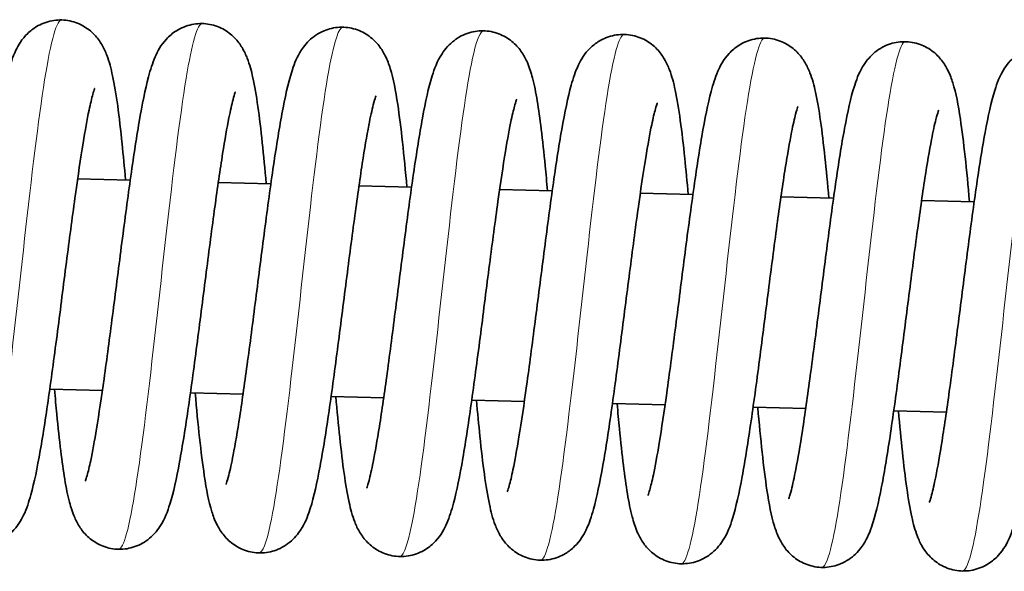
# Model space of a CAD drawing. Units: millimetres. Extents: x 11529 to 42973, y 13766 to 27931.
# Drawn here: x 36975 to 37031, y 27319 to 27351 of the extents above; entities that cross this region are included whole.
import ezdxf

# ---------------------------------------------------------------- set-up
doc = ezdxf.new("R2010")
doc.units = ezdxf.units.MM
doc.header["$LTSCALE"] = 150
doc.layers.add('Visible (ISO)', color=7, linetype='Continuous', lineweight=35)
doc.layers.add('Visible Narrow (ISO)', color=7, linetype='Continuous', lineweight=15)

msp = doc.modelspace()

# ---------------------------------------------------------------- linework, layer by layer
at = {"layer": 'Visible (ISO)'}
for p, q in [((36978.082, 27341.807), (36981.073, 27341.73)), ((36986.079, 27341.602), (36989.071, 27341.525)), ((36994.077, 27341.396), (36997.068, 27341.319)), ((37002.074, 27341.19), (37005.065, 27341.113)), ((37010.071, 27340.984), (37013.063, 27340.907)), ((37018.069, 27340.778), (37021.06, 27340.701)), ((37026.066, 27340.572), (37029.057, 27340.495)), ((36976.498, 27329.844), (36979.49, 27329.767)), ((36984.496, 27329.638), (36987.487, 27329.561)), ((36992.493, 27329.432), (36995.484, 27329.355)), ((37000.49, 27329.227), (37003.482, 27329.15)), ((37008.488, 27329.021), (37011.479, 27328.944)), ((37016.485, 27328.815), (37019.476, 27328.738)), ((37024.482, 27328.609), (37027.474, 27328.532))]:
    msp.add_line(p, q, dxfattribs=at)
for points, knots in [([(36970.522, 27324.839), (36970.522, 27324.839), (36970.527, 27324.851), (36970.555, 27324.925), (36970.591, 27325.034), (36970.693, 27325.402), (36970.767, 27325.713), (36970.952, 27326.597), (36971.067, 27327.236), (36971.324, 27328.811), (36971.471, 27329.802), (36971.775, 27331.992), (36971.938, 27333.23), (36972.265, 27335.773), (36972.435, 27337.11), (36972.771, 27339.707), (36972.942, 27340.996), (36973.28, 27343.373), (36973.45, 27344.482), (36973.791, 27346.424), (36973.961, 27347.254), (36974.267, 27348.355), (36974.383, 27348.718), (36974.711, 27349.4), (36974.903, 27349.736), (36975.385, 27350.205), (36975.555, 27350.34), (36976.002, 27350.609), (36976.303, 27350.729), (36976.914, 27350.845), (36977.229, 27350.849), (36977.828, 27350.751), (36978.119, 27350.647), (36978.627, 27350.367), (36978.849, 27350.188), (36979.206, 27349.816), (36979.343, 27349.622), (36979.579, 27349.224), (36979.667, 27349.023), (36979.887, 27348.446), (36979.98, 27348.078), (36980.279, 27346.67), (36980.448, 27345.365), (36980.677, 27343.148), (36980.742, 27342.459), (36980.806, 27341.737)], [1299.624795, 1299.624795, 1299.624795, 1299.624795, 1299.682666, 1299.682666, 1299.822894, 1299.822894, 1300.037081, 1300.037081, 1300.334167, 1300.334167, 1300.688527, 1300.688527, 1301.070412, 1301.070412, 1301.465186, 1301.465186, 1301.868178, 1301.868178, 1302.280081, 1302.280081, 1302.710009, 1302.710009, 1302.967404, 1302.967404, 1303.159497, 1303.159497, 1303.240009, 1303.240009, 1303.347396, 1303.347396, 1303.449323, 1303.449323, 1303.5508, 1303.5508, 1303.652771, 1303.652771, 1303.757126, 1303.757126, 1303.884324, 1303.884324, 1304.136239, 1304.136239, 1304.734122, 1304.734122, 1304.975622, 1304.975622, 1304.975622, 1304.975622]), ([(36978.519, 27324.633), (36978.519, 27324.633), (36978.523, 27324.642), (36978.547, 27324.704), (36978.58, 27324.805), (36978.678, 27325.147), (36978.749, 27325.441), (36978.928, 27326.284), (36979.041, 27326.899), (36979.295, 27328.429), (36979.439, 27329.399), (36979.742, 27331.556), (36979.903, 27332.782), (36980.23, 27335.311), (36980.399, 27336.646), (36980.735, 27339.249), (36980.906, 27340.545), (36981.244, 27342.944), (36981.414, 27344.069), (36981.754, 27346.043), (36981.924, 27346.894), (36982.22, 27348.006), (36982.332, 27348.368), (36982.629, 27349.049), (36982.801, 27349.392), (36983.288, 27349.917), (36983.479, 27350.084), (36983.956, 27350.383), (36984.256, 27350.508), (36984.866, 27350.636), (36985.181, 27350.645), (36985.783, 27350.557), (36986.075, 27350.458), (36986.59, 27350.185), (36986.816, 27350.008), (36987.181, 27349.639), (36987.322, 27349.444), (36987.561, 27349.049), (36987.651, 27348.849), (36987.867, 27348.292), (36987.959, 27347.944), (36988.254, 27346.601), (36988.42, 27345.361), (36988.656, 27343.137), (36988.73, 27342.356), (36988.803, 27341.531)], [1308.03126, 1308.03126, 1308.03126, 1308.03126, 1308.081895, 1308.081895, 1308.218263, 1308.218263, 1308.426975, 1308.426975, 1308.719165, 1308.719165, 1309.070845, 1309.070845, 1309.451536, 1309.451536, 1309.845684, 1309.845684, 1310.248172, 1310.248172, 1310.659362, 1310.659362, 1311.087426, 1311.087426, 1311.338145, 1311.338145, 1311.545229, 1311.545229, 1311.640648, 1311.640648, 1311.748907, 1311.748907, 1311.850838, 1311.850838, 1311.952329, 1311.952329, 1312.054253, 1312.054253, 1312.15831, 1312.15831, 1312.28318, 1312.28318, 1312.52284, 1312.52284, 1313.106536, 1313.106536, 1313.382188, 1313.382188, 1313.382188, 1313.382188]), ([(36986.516, 27324.427), (36986.516, 27324.427), (36986.529, 27324.458), (36986.578, 27324.6), (36986.624, 27324.755), (36986.75, 27325.247), (36986.837, 27325.642), (36987.044, 27326.718), (36987.17, 27327.464), (36987.444, 27329.238), (36987.596, 27330.314), (36987.91, 27332.638), (36988.075, 27333.92), (36988.406, 27336.509), (36988.577, 27337.847), (36988.914, 27340.406), (36989.085, 27341.656), (36989.422, 27343.924), (36989.592, 27344.961), (36989.939, 27346.755), (36990.107, 27347.49), (36990.467, 27348.509), (36990.608, 27348.869), (36991.01, 27349.412), (36991.117, 27349.538), (36991.466, 27349.875), (36991.758, 27350.081), (36992.364, 27350.334), (36992.671, 27350.406), (36993.283, 27350.434), (36993.594, 27350.393), (36994.167, 27350.214), (36994.434, 27350.074), (36994.885, 27349.744), (36995.072, 27349.551), (36995.37, 27349.169), (36995.482, 27348.977), (36995.695, 27348.547), (36995.778, 27348.316), (36996.038, 27347.481), (36996.159, 27346.831), (36996.376, 27345.395), (36996.466, 27344.675), (36996.637, 27343.101), (36996.72, 27342.239), (36996.801, 27341.326)], [1316.438259, 1316.438259, 1316.438259, 1316.438259, 1316.530934, 1316.530934, 1316.689966, 1316.689966, 1316.929031, 1316.929031, 1317.246372, 1317.246372, 1317.611157, 1317.611157, 1317.997709, 1317.997709, 1318.395084, 1318.395084, 1318.800371, 1318.800371, 1319.215896, 1319.215896, 1319.656595, 1319.656595, 1319.903092, 1319.903092, 1319.974653, 1319.974653, 1320.099238, 1320.099238, 1320.202059, 1320.202059, 1320.30386, 1320.30386, 1320.40538, 1320.40538, 1320.507804, 1320.507804, 1320.616607, 1320.616607, 1320.771945, 1320.771945, 1321.172451, 1321.172451, 1321.485474, 1321.485474, 1321.791625, 1321.791625, 1321.791625, 1321.791625]), ([(36994.514, 27324.221), (36994.514, 27324.221), (36994.523, 27324.242), (36994.561, 27324.35), (36994.602, 27324.482), (36994.717, 27324.912), (36994.798, 27325.267), (36994.994, 27326.251), (36995.116, 27326.947), (36995.382, 27328.629), (36995.532, 27329.666), (36995.841, 27331.93), (36996.005, 27333.193), (36996.335, 27335.764), (36996.505, 27337.103), (36996.842, 27339.683), (36997.013, 27340.952), (36997.35, 27343.273), (36997.52, 27344.345), (36997.864, 27346.209), (36998.033, 27346.99), (36998.372, 27348.074), (36998.503, 27348.457), (36998.885, 27349.047), (36998.989, 27349.186), (36999.225, 27349.445), (36999.354, 27349.565), (36999.737, 27349.855), (37000.028, 27350.011), (37000.63, 27350.192), (37000.942, 27350.23), (37001.552, 27350.195), (37001.855, 27350.122), (37002.399, 27349.889), (37002.646, 27349.727), (37003.05, 27349.372), (37003.211, 27349.176), (37003.474, 27348.788), (37003.572, 27348.595), (37003.781, 27348.114), (37003.866, 27347.837), (37004.148, 27346.758), (37004.294, 27345.809), (37004.518, 27343.99), (37004.593, 27343.289), (37004.711, 27342.086), (37004.754, 27341.611), (37004.798, 27341.12)], [1324.848108, 1324.848108, 1324.848108, 1324.848108, 1324.923933, 1324.923933, 1325.073831, 1325.073831, 1325.301175, 1325.301175, 1325.609363, 1325.609363, 1325.96956, 1325.96956, 1326.354049, 1326.354049, 1326.75024, 1326.75024, 1327.154437, 1327.154437, 1327.568164, 1327.568164, 1328.003236, 1328.003236, 1328.279557, 1328.279557, 1328.359826, 1328.359826, 1328.428619, 1328.428619, 1328.540411, 1328.540411, 1328.642566, 1328.642566, 1328.744168, 1328.744168, 1328.845874, 1328.845874, 1328.948894, 1328.948894, 1329.064424, 1329.064424, 1329.255666, 1329.255666, 1329.765026, 1329.765026, 1330.037362, 1330.037362, 1330.201886, 1330.201886, 1330.201886, 1330.201886]), ([(37002.511, 27324.015), (37002.511, 27324.015), (37002.516, 27324.027), (37002.544, 27324.102), (37002.58, 27324.211), (37002.682, 27324.578), (37002.757, 27324.89), (37002.941, 27325.774), (37003.056, 27326.412), (37003.314, 27327.988), (37003.46, 27328.978), (37003.765, 27331.168), (37003.927, 27332.406), (37004.255, 27334.949), (37004.424, 27336.286), (37004.761, 27338.883), (37004.932, 27340.173), (37005.269, 27342.549), (37005.439, 27343.659), (37005.78, 27345.6), (37005.95, 27346.431), (37006.256, 27347.531), (37006.372, 27347.894), (37006.701, 27348.576), (37006.893, 27348.912), (37007.375, 27349.381), (37007.544, 27349.516), (37007.992, 27349.786), (37008.293, 27349.905), (37008.903, 27350.022), (37009.219, 27350.026), (37009.818, 27349.927), (37010.108, 27349.824), (37010.617, 27349.544), (37010.839, 27349.364), (37011.196, 27348.993), (37011.333, 27348.798), (37011.568, 27348.401), (37011.657, 27348.199), (37011.876, 27347.622), (37011.969, 27347.254), (37012.268, 27345.847), (37012.437, 27344.541), (37012.666, 27342.325), (37012.731, 27341.636), (37012.795, 27340.914)], [1333.25749, 1333.25749, 1333.25749, 1333.25749, 1333.315361, 1333.315361, 1333.455589, 1333.455589, 1333.669775, 1333.669775, 1333.966862, 1333.966862, 1334.321222, 1334.321222, 1334.703106, 1334.703106, 1335.097881, 1335.097881, 1335.500873, 1335.500873, 1335.912775, 1335.912775, 1336.342704, 1336.342704, 1336.600098, 1336.600098, 1336.792192, 1336.792192, 1336.872703, 1336.872703, 1336.980091, 1336.980091, 1337.082017, 1337.082017, 1337.183495, 1337.183495, 1337.285466, 1337.285466, 1337.38982, 1337.38982, 1337.517018, 1337.517018, 1337.768934, 1337.768934, 1338.366816, 1338.366816, 1338.608316, 1338.608316, 1338.608316, 1338.608316]), ([(37010.508, 27323.809), (37010.508, 27323.809), (37010.512, 27323.819), (37010.536, 27323.881), (37010.57, 27323.981), (37010.667, 27324.324), (37010.739, 27324.618), (37010.918, 27325.461), (37011.031, 27326.076), (37011.284, 27327.606), (37011.429, 27328.575), (37011.731, 27330.732), (37011.893, 27331.958), (37012.22, 27334.487), (37012.389, 27335.823), (37012.725, 27338.425), (37012.896, 27339.722), (37013.233, 27342.12), (37013.403, 27343.245), (37013.743, 27345.219), (37013.914, 27346.07), (37014.21, 27347.183), (37014.321, 27347.545), (37014.618, 27348.226), (37014.791, 27348.568), (37015.277, 27349.094), (37015.468, 27349.26), (37015.945, 27349.559), (37016.245, 27349.685), (37016.855, 27349.812), (37017.171, 27349.822), (37017.772, 27349.733), (37018.065, 27349.634), (37018.579, 27349.362), (37018.806, 27349.185), (37019.17, 27348.815), (37019.311, 27348.621), (37019.55, 27348.225), (37019.64, 27348.026), (37019.857, 27347.468), (37019.948, 27347.12), (37020.244, 27345.778), (37020.409, 27344.538), (37020.645, 27342.314), (37020.72, 27341.532), (37020.793, 27340.708)], [1341.663955, 1341.663955, 1341.663955, 1341.663955, 1341.714589, 1341.714589, 1341.850958, 1341.850958, 1342.059669, 1342.059669, 1342.35186, 1342.35186, 1342.70354, 1342.70354, 1343.084231, 1343.084231, 1343.478378, 1343.478378, 1343.880867, 1343.880867, 1344.292056, 1344.292056, 1344.720121, 1344.720121, 1344.970839, 1344.970839, 1345.177924, 1345.177924, 1345.273343, 1345.273343, 1345.381602, 1345.381602, 1345.483533, 1345.483533, 1345.585024, 1345.585024, 1345.686948, 1345.686948, 1345.791004, 1345.791004, 1345.915874, 1345.915874, 1346.155534, 1346.155534, 1346.739231, 1346.739231, 1347.014882, 1347.014882, 1347.014882, 1347.014882]), ([(37018.506, 27323.604), (37018.506, 27323.604), (37018.519, 27323.634), (37018.567, 27323.777), (37018.614, 27323.931), (37018.739, 27324.423), (37018.826, 27324.819), (37019.034, 27325.895), (37019.16, 27326.64), (37019.434, 27328.414), (37019.586, 27329.491), (37019.899, 27331.814), (37020.064, 27333.096), (37020.396, 27335.685), (37020.566, 27337.023), (37020.903, 27339.583), (37021.074, 27340.832), (37021.411, 27343.1), (37021.581, 27344.137), (37021.928, 27345.931), (37022.096, 27346.667), (37022.457, 27347.685), (37022.597, 27348.046), (37022.999, 27348.588), (37023.107, 27348.715), (37023.456, 27349.052), (37023.747, 27349.258), (37024.353, 27349.511), (37024.66, 27349.582), (37025.272, 27349.611), (37025.584, 27349.57), (37026.157, 27349.39), (37026.424, 27349.25), (37026.874, 27348.92), (37027.061, 27348.728), (37027.36, 27348.345), (37027.471, 27348.154), (37027.685, 27347.723), (37027.768, 27347.492), (37028.027, 27346.657), (37028.148, 27346.007), (37028.365, 27344.572), (37028.455, 27343.851), (37028.626, 27342.278), (37028.709, 27341.415), (37028.79, 27340.502)], [1350.070954, 1350.070954, 1350.070954, 1350.070954, 1350.163628, 1350.163628, 1350.322661, 1350.322661, 1350.561725, 1350.561725, 1350.879066, 1350.879066, 1351.243851, 1351.243851, 1351.630404, 1351.630404, 1352.027778, 1352.027778, 1352.433065, 1352.433065, 1352.84859, 1352.84859, 1353.289289, 1353.289289, 1353.535787, 1353.535787, 1353.607347, 1353.607347, 1353.731933, 1353.731933, 1353.834753, 1353.834753, 1353.936555, 1353.936555, 1354.038074, 1354.038074, 1354.140499, 1354.140499, 1354.249302, 1354.249302, 1354.40464, 1354.40464, 1354.805145, 1354.805145, 1355.118168, 1355.118168, 1355.42432, 1355.42432, 1355.42432, 1355.42432]), ([(37026.503, 27323.398), (37026.503, 27323.398), (37026.512, 27323.418), (37026.55, 27323.526), (37026.592, 27323.658), (37026.706, 27324.089), (37026.787, 27324.443), (37026.984, 27325.428), (37027.105, 27326.123), (37027.372, 27327.805), (37027.521, 27328.842), (37027.83, 27331.107), (37027.994, 27332.37), (37028.324, 27334.94), (37028.494, 27336.279), (37028.831, 27338.859), (37029.002, 27340.129), (37029.339, 27342.45), (37029.509, 27343.522), (37029.853, 27345.385), (37030.023, 27346.166), (37030.362, 27347.25), (37030.492, 27347.634), (37030.875, 27348.223), (37030.978, 27348.363), (37031.215, 27348.622), (37031.343, 27348.742), (37031.726, 27349.032), (37032.017, 27349.187), (37032.619, 27349.369), (37032.932, 27349.407), (37033.541, 27349.372), (37033.844, 27349.298), (37034.389, 27349.066), (37034.635, 27348.904), (37035.039, 27348.548), (37035.2, 27348.353), (37035.463, 27347.965), (37035.561, 27347.772), (37035.771, 27347.29), (37035.856, 27347.013), (37036.138, 27345.934), (37036.284, 27344.986), (37036.507, 27343.166), (37036.582, 27342.465), (37036.7, 27341.262), (37036.744, 27340.787), (37036.787, 27340.296)], [1358.480803, 1358.480803, 1358.480803, 1358.480803, 1358.556628, 1358.556628, 1358.706526, 1358.706526, 1358.93387, 1358.93387, 1359.242057, 1359.242057, 1359.602255, 1359.602255, 1359.986743, 1359.986743, 1360.382934, 1360.382934, 1360.787132, 1360.787132, 1361.200859, 1361.200859, 1361.635931, 1361.635931, 1361.912251, 1361.912251, 1361.99252, 1361.99252, 1362.061314, 1362.061314, 1362.173105, 1362.173105, 1362.27526, 1362.27526, 1362.376863, 1362.376863, 1362.478569, 1362.478569, 1362.581589, 1362.581589, 1362.697118, 1362.697118, 1362.888361, 1362.888361, 1363.39772, 1363.39772, 1363.670057, 1363.670057, 1363.834581, 1363.834581, 1363.834581, 1363.834581]), ([(36979.053, 27346.942), (36979.053, 27346.942), (36979.047, 27346.93), (36979.02, 27346.855), (36978.984, 27346.746), (36978.881, 27346.379), (36978.807, 27346.067), (36978.623, 27345.183), (36978.507, 27344.545), (36978.25, 27342.969), (36978.104, 27341.979), (36977.799, 27339.789), (36977.637, 27338.551), (36977.309, 27336.008), (36977.139, 27334.671), (36976.803, 27332.074), (36976.632, 27330.784), (36976.295, 27328.408), (36976.125, 27327.298), (36975.784, 27325.357), (36975.614, 27324.526), (36975.308, 27323.426), (36975.192, 27323.063), (36974.863, 27322.381), (36974.671, 27322.045), (36974.189, 27321.576), (36974.019, 27321.441), (36973.572, 27321.171), (36973.271, 27321.052), (36972.66, 27320.935), (36972.345, 27320.931), (36971.746, 27321.03), (36971.455, 27321.133), (36970.947, 27321.414), (36970.725, 27321.593), (36970.368, 27321.964), (36970.231, 27322.159), (36969.995, 27322.556), (36969.907, 27322.758), (36969.687, 27323.335), (36969.594, 27323.703), (36969.295, 27325.11), (36969.126, 27326.416), (36968.897, 27328.632), (36968.832, 27329.321), (36968.768, 27330.043)], [191.125925, 191.125925, 191.125925, 191.125925, 191.183797, 191.183797, 191.324025, 191.324025, 191.538212, 191.538212, 191.835299, 191.835299, 192.18966, 192.18966, 192.571544, 192.571544, 192.966318, 192.966318, 193.36931, 193.36931, 193.781213, 193.781213, 194.211142, 194.211142, 194.468537, 194.468537, 194.660629, 194.660629, 194.741139, 194.741139, 194.848527, 194.848527, 194.950453, 194.950453, 195.051931, 195.051931, 195.153902, 195.153902, 195.258256, 195.258256, 195.385455, 195.385455, 195.637372, 195.637372, 196.235256, 196.235256, 196.476752, 196.476752, 196.476752, 196.476752]), ([(36987.05, 27346.736), (36987.05, 27346.736), (36987.041, 27346.715), (36987.003, 27346.608), (36986.961, 27346.476), (36986.847, 27346.045), (36986.766, 27345.69), (36986.569, 27344.706), (36986.448, 27344.01), (36986.182, 27342.328), (36986.032, 27341.291), (36985.723, 27339.027), (36985.559, 27337.764), (36985.229, 27335.193), (36985.059, 27333.854), (36984.722, 27331.274), (36984.551, 27330.005), (36984.214, 27327.684), (36984.044, 27326.612), (36983.7, 27324.748), (36983.53, 27323.967), (36983.191, 27322.883), (36983.061, 27322.5), (36982.678, 27321.91), (36982.575, 27321.771), (36982.338, 27321.512), (36982.21, 27321.392), (36981.827, 27321.102), (36981.536, 27320.946), (36980.934, 27320.765), (36980.621, 27320.727), (36980.012, 27320.762), (36979.709, 27320.835), (36979.164, 27321.068), (36978.918, 27321.23), (36978.514, 27321.585), (36978.353, 27321.781), (36978.09, 27322.169), (36977.992, 27322.362), (36977.782, 27322.843), (36977.697, 27323.12), (36977.415, 27324.199), (36977.269, 27325.148), (36977.046, 27326.967), (36976.971, 27327.668), (36976.853, 27328.871), (36976.809, 27329.346), (36976.766, 27329.837)], [182.716544, 182.716544, 182.716544, 182.716544, 182.79237, 182.79237, 182.942269, 182.942269, 183.169613, 183.169613, 183.477801, 183.477801, 183.837999, 183.837999, 184.222488, 184.222488, 184.618679, 184.618679, 185.022876, 185.022876, 185.436603, 185.436603, 185.871676, 185.871676, 186.147994, 186.147994, 186.228263, 186.228263, 186.297056, 186.297056, 186.408847, 186.408847, 186.511002, 186.511002, 186.612605, 186.612605, 186.71431, 186.71431, 186.81733, 186.81733, 186.93286, 186.93286, 187.124104, 187.124104, 187.633465, 187.633465, 187.905801, 187.905801, 188.070322, 188.070322, 188.070322, 188.070322]), ([(36995.047, 27346.53), (36995.047, 27346.53), (36995.034, 27346.499), (36994.986, 27346.357), (36994.939, 27346.202), (36994.814, 27345.71), (36994.727, 27345.315), (36994.52, 27344.239), (36994.394, 27343.493), (36994.119, 27341.719), (36993.967, 27340.643), (36993.654, 27338.319), (36993.489, 27337.037), (36993.157, 27334.448), (36992.987, 27333.11), (36992.65, 27330.551), (36992.479, 27329.301), (36992.142, 27327.033), (36991.972, 27325.996), (36991.625, 27324.202), (36991.457, 27323.467), (36991.097, 27322.448), (36990.956, 27322.088), (36990.554, 27321.545), (36990.446, 27321.419), (36990.097, 27321.082), (36989.806, 27320.876), (36989.2, 27320.623), (36988.893, 27320.551), (36988.281, 27320.523), (36987.969, 27320.564), (36987.397, 27320.743), (36987.129, 27320.883), (36986.679, 27321.213), (36986.492, 27321.406), (36986.193, 27321.788), (36986.082, 27321.98), (36985.868, 27322.41), (36985.785, 27322.641), (36985.526, 27323.476), (36985.405, 27324.126), (36985.188, 27325.562), (36985.098, 27326.283), (36984.927, 27327.856), (36984.844, 27328.718), (36984.763, 27329.631)], [174.306695, 174.306695, 174.306695, 174.306695, 174.399371, 174.399371, 174.558404, 174.558404, 174.797469, 174.797469, 175.114811, 175.114811, 175.479596, 175.479596, 175.866149, 175.866149, 176.263523, 176.263523, 176.668811, 176.668811, 177.084336, 177.084336, 177.525035, 177.525035, 177.771531, 177.771531, 177.84309, 177.84309, 177.967675, 177.967675, 178.070495, 178.070495, 178.172297, 178.172297, 178.273816, 178.273816, 178.376241, 178.376241, 178.485044, 178.485044, 178.640383, 178.640383, 179.040892, 179.040892, 179.353915, 179.353915, 179.660061, 179.660061, 179.660061, 179.660061]), ([(37003.045, 27346.324), (37003.045, 27346.324), (37003.041, 27346.315), (37003.017, 27346.253), (37002.983, 27346.153), (37002.886, 27345.81), (37002.814, 27345.516), (37002.635, 27344.673), (37002.522, 27344.057), (37002.269, 27342.528), (37002.124, 27341.558), (37001.822, 27339.401), (37001.66, 27338.175), (37001.333, 27335.646), (37001.164, 27334.311), (37000.828, 27331.708), (37000.657, 27330.412), (37000.32, 27328.013), (37000.15, 27326.888), (36999.81, 27324.914), (36999.639, 27324.063), (36999.343, 27322.951), (36999.232, 27322.589), (36998.935, 27321.908), (36998.762, 27321.565), (36998.276, 27321.04), (36998.085, 27320.873), (36997.608, 27320.574), (36997.308, 27320.449), (36996.698, 27320.321), (36996.382, 27320.312), (36995.781, 27320.4), (36995.488, 27320.499), (36994.974, 27320.772), (36994.747, 27320.949), (36994.383, 27321.318), (36994.242, 27321.513), (36994.003, 27321.908), (36993.913, 27322.108), (36993.696, 27322.665), (36993.605, 27323.013), (36993.309, 27324.356), (36993.144, 27325.596), (36992.908, 27327.82), (36992.833, 27328.601), (36992.76, 27329.426)], [165.899696, 165.899696, 165.899696, 165.899696, 165.950333, 165.950333, 166.086703, 166.086703, 166.295417, 166.295417, 166.58761, 166.58761, 166.939291, 166.939291, 167.319982, 167.319982, 167.71413, 167.71413, 168.116619, 168.116619, 168.527809, 168.527809, 168.955874, 168.955874, 169.206595, 169.206595, 169.413673, 169.413673, 169.509085, 169.509085, 169.617344, 169.617344, 169.719275, 169.719275, 169.820766, 169.820766, 169.92269, 169.92269, 170.026746, 170.026746, 170.151617, 170.151617, 170.391279, 170.391279, 170.974978, 170.974978, 171.250623, 171.250623, 171.250623, 171.250623]), ([(37011.042, 27346.118), (37011.042, 27346.118), (37011.037, 27346.106), (37011.009, 27346.032), (37010.973, 27345.923), (37010.871, 27345.555), (37010.796, 27345.244), (37010.612, 27344.36), (37010.497, 27343.721), (37010.239, 27342.146), (37010.093, 27341.155), (37009.789, 27338.965), (37009.626, 27337.727), (37009.298, 27335.184), (37009.129, 27333.847), (37008.792, 27331.25), (37008.621, 27329.961), (37008.284, 27327.584), (37008.114, 27326.475), (37007.773, 27324.533), (37007.603, 27323.703), (37007.297, 27322.602), (37007.181, 27322.239), (37006.852, 27321.557), (37006.661, 27321.221), (37006.178, 27320.752), (37006.009, 27320.617), (37005.561, 27320.348), (37005.26, 27320.228), (37004.65, 27320.112), (37004.334, 27320.108), (37003.735, 27320.206), (37003.445, 27320.31), (37002.937, 27320.59), (37002.714, 27320.769), (37002.357, 27321.141), (37002.22, 27321.335), (37001.985, 27321.733), (37001.896, 27321.934), (37001.677, 27322.511), (37001.584, 27322.879), (37001.285, 27324.287), (37001.116, 27325.592), (37000.887, 27327.809), (37000.822, 27328.498), (37000.758, 27329.22)], [157.493231, 157.493231, 157.493231, 157.493231, 157.551105, 157.551105, 157.691334, 157.691334, 157.905523, 157.905523, 158.202612, 158.202612, 158.556973, 158.556973, 158.938858, 158.938858, 159.333632, 159.333632, 159.736624, 159.736624, 160.148527, 160.148527, 160.578457, 160.578457, 160.835854, 160.835854, 161.027942, 161.027942, 161.108448, 161.108448, 161.215835, 161.215835, 161.317761, 161.317761, 161.419239, 161.419239, 161.52121, 161.52121, 161.625565, 161.625565, 161.752764, 161.752764, 162.004688, 162.004688, 162.602579, 162.602579, 162.844058, 162.844058, 162.844058, 162.844058]), ([(37019.039, 27345.912), (37019.039, 27345.912), (37019.031, 27345.892), (37018.992, 27345.784), (37018.951, 27345.652), (37018.836, 27345.221), (37018.755, 27344.867), (37018.559, 27343.882), (37018.437, 27343.187), (37018.171, 27341.505), (37018.021, 27340.467), (37017.712, 27338.203), (37017.548, 27336.94), (37017.218, 27334.37), (37017.048, 27333.031), (37016.711, 27330.45), (37016.54, 27329.181), (37016.203, 27326.86), (37016.033, 27325.788), (37015.689, 27323.925), (37015.52, 27323.144), (37015.181, 27322.06), (37015.05, 27321.676), (37014.668, 27321.087), (37014.564, 27320.947), (37014.328, 27320.688), (37014.2, 27320.568), (37013.816, 27320.278), (37013.525, 27320.123), (37012.923, 27319.941), (37012.611, 27319.903), (37012.001, 27319.938), (37011.698, 27320.012), (37011.154, 27320.244), (37010.908, 27320.406), (37010.503, 27320.762), (37010.342, 27320.957), (37010.079, 27321.345), (37009.981, 27321.538), (37009.772, 27322.019), (37009.687, 27322.297), (37009.405, 27323.376), (37009.259, 27324.324), (37009.035, 27326.144), (37008.96, 27326.845), (37008.842, 27328.048), (37008.799, 27328.523), (37008.755, 27329.014)], [149.083849, 149.083849, 149.083849, 149.083849, 149.159679, 149.159679, 149.30958, 149.30958, 149.536927, 149.536927, 149.845117, 149.845117, 150.205316, 150.205316, 150.589806, 150.589806, 150.985997, 150.985997, 151.390195, 151.390195, 151.803922, 151.803922, 152.238996, 152.238996, 152.515308, 152.515308, 152.595574, 152.595574, 152.664365, 152.664365, 152.776155, 152.776155, 152.87831, 152.87831, 152.979913, 152.979913, 153.081619, 153.081619, 153.184639, 153.184639, 153.300169, 153.300169, 153.491417, 153.491417, 154.000786, 154.000786, 154.273118, 154.273118, 154.437627, 154.437627, 154.437627, 154.437627]), ([(37027.037, 27345.706), (37027.037, 27345.706), (37027.024, 27345.676), (37026.975, 27345.533), (37026.929, 27345.378), (37026.803, 27344.887), (37026.716, 27344.491), (37026.509, 27343.415), (37026.383, 27342.669), (37026.109, 27340.896), (37025.957, 27339.819), (37025.643, 27337.496), (37025.478, 27336.213), (37025.147, 27333.624), (37024.976, 27332.286), (37024.639, 27329.727), (37024.468, 27328.477), (37024.131, 27326.21), (37023.961, 27325.173), (37023.614, 27323.379), (37023.446, 27322.643), (37023.086, 27321.625), (37022.945, 27321.264), (37022.543, 27320.722), (37022.436, 27320.595), (37022.087, 27320.258), (37021.795, 27320.052), (37021.189, 27319.799), (37020.882, 27319.728), (37020.271, 27319.699), (37019.959, 27319.74), (37019.386, 27319.92), (37019.119, 27320.06), (37018.668, 27320.39), (37018.481, 27320.582), (37018.183, 27320.965), (37018.071, 27321.156), (37017.858, 27321.587), (37017.775, 27321.818), (37017.515, 27322.653), (37017.394, 27323.303), (37017.177, 27324.739), (37017.087, 27325.459), (37016.916, 27327.032), (37016.833, 27327.895), (37016.752, 27328.808)], [140.674001, 140.674001, 140.674001, 140.674001, 140.766681, 140.766681, 140.925718, 140.925718, 141.164786, 141.164786, 141.482131, 141.482131, 141.846917, 141.846917, 142.233471, 142.233471, 142.630845, 142.630845, 143.036133, 143.036133, 143.451659, 143.451659, 143.89236, 143.89236, 144.138847, 144.138847, 144.210403, 144.210403, 144.334984, 144.334984, 144.437804, 144.437804, 144.539606, 144.539606, 144.641126, 144.641126, 144.74355, 144.74355, 144.852354, 144.852354, 145.007696, 145.007696, 145.40822, 145.40822, 145.721239, 145.721239, 146.027367, 146.027367, 146.027367, 146.027367]), ([(37035.034, 27345.501), (37035.034, 27345.501), (37035.03, 27345.491), (37035.006, 27345.429), (37034.973, 27345.329), (37034.875, 27344.986), (37034.804, 27344.692), (37034.625, 27343.849), (37034.512, 27343.234), (37034.258, 27341.704), (37034.114, 27340.734), (37033.811, 27338.577), (37033.65, 27337.351), (37033.323, 27334.822), (37033.154, 27333.487), (37032.818, 27330.884), (37032.647, 27329.588), (37032.309, 27327.189), (37032.139, 27326.065), (37031.799, 27324.091), (37031.629, 27323.24), (37031.333, 27322.127), (37031.221, 27321.765), (37030.924, 27321.084), (37030.752, 27320.741), (37030.265, 27320.216), (37030.074, 27320.049), (37029.597, 27319.751), (37029.297, 27319.625), (37028.687, 27319.498), (37028.372, 27319.488), (37027.77, 27319.577), (37027.478, 27319.675), (37026.963, 27319.948), (37026.737, 27320.125), (37026.372, 27320.495), (37026.231, 27320.689), (37025.992, 27321.085), (37025.902, 27321.284), (37025.686, 27321.842), (37025.594, 27322.19), (37025.299, 27323.532), (37025.133, 27324.772), (37024.897, 27326.996), (37024.823, 27327.778), (37024.75, 27328.602)], [132.267002, 132.267002, 132.267002, 132.267002, 132.31765, 132.31765, 132.454026, 132.454026, 132.662748, 132.662748, 132.954949, 132.954949, 133.306634, 133.306634, 133.687327, 133.687327, 134.081476, 134.081476, 134.483965, 134.483965, 134.895156, 134.895156, 135.323224, 135.323224, 135.573955, 135.573955, 135.78101, 135.78101, 135.876396, 135.876396, 135.984653, 135.984653, 136.086584, 136.086584, 136.188075, 136.188075, 136.289999, 136.289999, 136.394056, 136.394056, 136.518928, 136.518928, 136.758599, 136.758599, 137.342308, 137.342308, 137.617929, 137.617929, 137.617929, 137.617929])]:
    msp.add_open_spline(points, degree=3, knots=knots, dxfattribs=at)
at = {"layer": 'Visible Narrow (ISO)'}
for points, knots in [([(36977.172, 27350.833), (36977.144, 27350.834), (36977.115, 27350.824), (36977.086, 27350.802), (36976.778, 27350.571), (36976.436, 27349.028), (36976.07, 27346.537), (36975.704, 27344.047), (36975.314, 27340.631), (36974.921, 27337.094), (36974.528, 27333.557), (36974.132, 27329.928), (36973.756, 27327.065), (36973.38, 27324.201), (36973.025, 27322.125), (36972.702, 27321.328), (36972.599, 27321.073), (36972.499, 27320.949), (36972.402, 27320.954)], [146.331842, 146.331842, 146.331842, 146.331842, 146.399121, 146.399121, 146.399121, 147.110627, 147.110627, 147.110627, 147.822132, 147.822132, 147.822132, 148.533638, 148.533638, 148.533638, 149.245143, 149.245143, 149.245143, 149.473435, 149.473435, 149.473435, 149.473435]), ([(36985.17, 27350.627), (36984.89, 27350.629), (36984.582, 27349.521), (36984.251, 27347.515), (36983.893, 27345.347), (36983.509, 27342.147), (36983.117, 27338.67), (36982.726, 27335.193), (36982.328, 27331.468), (36981.946, 27328.373), (36981.564, 27325.278), (36981.199, 27322.839), (36980.866, 27321.632), (36980.703, 27321.04), (36980.547, 27320.747), (36980.399, 27320.751)], [140.048657, 140.048657, 140.048657, 140.048657, 140.707077, 140.707077, 140.707077, 141.418582, 141.418582, 141.418582, 142.130088, 142.130088, 142.130088, 142.841593, 142.841593, 142.841593, 143.19025, 143.19025, 143.19025, 143.19025]), ([(36993.167, 27350.417), (36992.939, 27350.415), (36992.692, 27349.693), (36992.428, 27348.321), (36992.079, 27346.506), (36991.701, 27343.569), (36991.313, 27340.203), (36990.924, 27336.836), (36990.525, 27333.068), (36990.138, 27329.787), (36989.752, 27326.505), (36989.378, 27323.739), (36989.035, 27322.139), (36988.809, 27321.084), (36988.596, 27320.543), (36988.397, 27320.543)], [133.765472, 133.765472, 133.765472, 133.765472, 134.303527, 134.303527, 134.303527, 135.015032, 135.015032, 135.015032, 135.726538, 135.726538, 135.726538, 136.438044, 136.438044, 136.438044, 136.907065, 136.907065, 136.907065, 136.907065]), ([(37001.164, 27350.207), (37000.987, 27350.209), (37000.799, 27349.783), (37000.6, 27348.941), (37000.261, 27347.506), (36999.891, 27344.874), (36999.506, 27341.667), (36999.122, 27338.459), (36998.723, 27334.703), (36998.333, 27331.283), (36997.943, 27327.863), (36997.562, 27324.809), (36997.209, 27322.84), (36996.917, 27321.209), (36996.644, 27320.334), (36996.394, 27320.332)], [127.482287, 127.482287, 127.482287, 127.482287, 127.899977, 127.899977, 127.899977, 128.611483, 128.611483, 128.611483, 129.322988, 129.322988, 129.322988, 130.034494, 130.034494, 130.034494, 130.623879, 130.623879, 130.623879, 130.623879]), ([(37009.162, 27350.001), (37009.036, 27350.006), (37008.904, 27349.794), (37008.767, 27349.362), (37008.438, 27348.328), (37008.077, 27346.04), (37007.698, 27343.038), (37007.318, 27340.037), (37006.921, 27336.347), (37006.529, 27332.838), (37006.136, 27329.329), (37005.749, 27326.031), (37005.388, 27323.721), (37005.027, 27321.417), (37004.692, 27320.116), (37004.391, 27320.123)], [121.199101, 121.199101, 121.199101, 121.199101, 121.496427, 121.496427, 121.496427, 122.207933, 122.207933, 122.207933, 122.919438, 122.919438, 122.919438, 123.630944, 123.630944, 123.630944, 124.340694, 124.340694, 124.340694, 124.340694]), ([(37017.159, 27349.799), (37017.084, 27349.803), (37017.007, 27349.73), (37016.928, 27349.576), (37016.61, 27348.958), (37016.259, 27347.047), (37015.886, 27344.294), (37015.513, 27341.542), (37015.119, 27337.971), (37014.725, 27334.424), (37014.332, 27330.877), (37013.94, 27327.383), (37013.571, 27324.767), (37013.201, 27322.15), (37012.855, 27320.432), (37012.542, 27320.019), (37012.49, 27319.95), (37012.439, 27319.917), (37012.389, 27319.92)], [114.915916, 114.915916, 114.915916, 114.915916, 115.092877, 115.092877, 115.092877, 115.804383, 115.804383, 115.804383, 116.515888, 116.515888, 116.515888, 117.227394, 117.227394, 117.227394, 117.938899, 117.938899, 117.938899, 118.057509, 118.057509, 118.057509, 118.057509]), ([(37025.157, 27349.598), (37025.133, 27349.599), (37025.108, 27349.592), (37025.084, 27349.576), (37024.777, 27349.383), (37024.436, 27347.877), (37024.071, 27345.414), (37023.705, 27342.95), (37023.315, 27339.551), (37022.922, 27336.017), (37022.529, 27332.484), (37022.134, 27328.845), (37021.757, 27325.959), (37021.381, 27323.073), (37021.025, 27320.964), (37020.701, 27320.13), (37020.592, 27319.85), (37020.487, 27319.714), (37020.386, 27319.719)], [108.632731, 108.632731, 108.632731, 108.632731, 108.689327, 108.689327, 108.689327, 109.400833, 109.400833, 109.400833, 110.112338, 110.112338, 110.112338, 110.823844, 110.823844, 110.823844, 111.535349, 111.535349, 111.535349, 111.774323, 111.774323, 111.774323, 111.774323]), ([(37033.154, 27349.392), (37032.879, 27349.392), (37032.576, 27348.323), (37032.251, 27346.377), (37031.894, 27344.239), (37031.51, 27341.06), (37031.119, 27337.591), (37030.728, 27334.121), (37030.329, 27330.39), (37029.947, 27327.277), (37029.565, 27324.164), (37029.199, 27321.694), (37028.865, 27320.451), (37028.697, 27319.824), (37028.536, 27319.512), (37028.383, 27319.515)], [102.349545, 102.349545, 102.349545, 102.349545, 102.997283, 102.997283, 102.997283, 103.708788, 103.708788, 103.708788, 104.420294, 104.420294, 104.420294, 105.1318, 105.1318, 105.1318, 105.491138, 105.491138, 105.491138, 105.491138])]:
    msp.add_open_spline(points, degree=3, knots=knots, dxfattribs=at)

doc.saveas('drawing.dxf')
